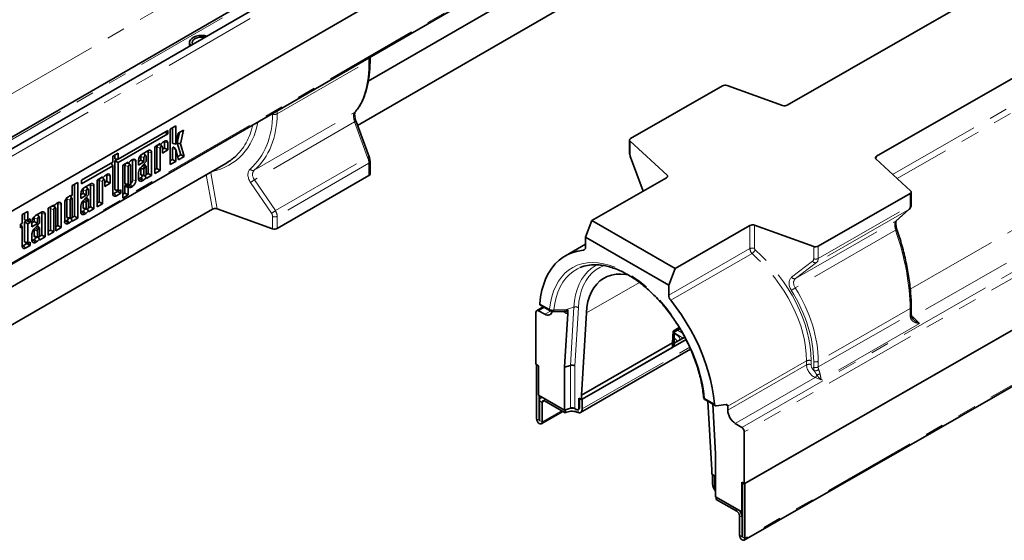
# Model space of a CAD drawing. Units: millimetres. Extents: x 8 to 417, y 1 to 291.
# Drawn here: x 276 to 343, y 82 to 117 of the extents above; entities that cross this region are included whole.
import ezdxf

# ---------------------------------------------------------------- set-up
doc = ezdxf.new("R2010")
doc.units = ezdxf.units.MM
doc.linetypes.add('PHANTOM', pattern=[12.7, 6.35, -1.27, 1.27, -1.27, 1.27, -1.27])

msp = doc.modelspace()

# ---------------------------------------------------------------- linework, layer by layer
at = {"color": 7, "linetype": 'Continuous', "lineweight": 35}
for p, q in [((341.224, 146.099), (252.924, 95.124)), ((338.551, 145.34), (251.135, 94.875)), ((253.197, 91.049), (341.585, 142.074)), ((341.541, 142.049), (253.241, 91.074)), ((253.145, 87.425), (341.534, 138.451)), ((413.657, 136.146), (325.269, 85.448)), ((325.313, 85.474), (413.613, 136.12)), ((325.258, 81.625), (413.558, 132.272)), ((299.756, 112.774), (324.987, 127.34)), ((355.197, 126.638), (328.18, 111.141)), ((323.718, 124.029), (299.021, 109.772)), ((361.249, 123.167), (334.231, 107.671)), ((287.62, 115.388), (287.62, 115.235)), ((299.874, 114.257), (299.874, 114.401)), ((323.789, 112.452), (317.556, 108.878)), ((327.866, 111.122), (324.098, 112.473)), ((286.689, 109.733), (286.317, 109.519)), ((286.465, 108.585), (286.465, 109.604)), ((286.689, 108.511), (286.689, 109.733)), ((299.81, 107.632), (298.924, 110.035)), ((286.153, 109.427), (282.788, 107.484)), ((282.788, 107.245), (286.153, 109.188)), ((285.946, 109.307), (286.153, 109.188)), ((286.153, 109.188), (286.153, 109.427)), ((286.317, 109.519), (286.317, 107.107)), ((286.865, 109.24), (286.706, 108.518)), ((286.779, 108.591), (286.941, 109.283)), ((287.223, 109.446), (286.865, 109.24)), ((287.005, 108.517), (287.223, 109.446)), ((285.635, 108.53), (285.264, 108.315)), ((285.264, 108.315), (285.264, 106.499)), ((285.411, 106.842), (285.411, 108.297)), ((285.477, 108.438), (285.635, 108.446)), ((285.725, 108.547), (285.635, 108.446)), ((285.635, 108.446), (285.635, 108.53)), ((285.769, 108.346), (285.658, 108.472)), ((285.781, 108.306), (285.781, 107.887)), ((285.781, 108.146), (285.929, 108.231)), ((285.935, 108.703), (285.853, 108.655)), ((285.929, 108.231), (285.929, 108.652)), ((285.929, 108.231), (286.153, 108.102)), ((286.153, 108.102), (286.153, 108.577)), ((286.489, 108.546), (286.693, 108.504)), ((286.705, 108.133), (286.567, 108.289)), ((287.025, 107.774), (286.779, 108.591)), ((286.779, 108.591), (287.005, 108.517)), ((287.265, 107.654), (287.005, 108.517)), ((317.483, 108.776), (317.483, 107.939)), ((320.03, 106.398), (317.521, 108.7)), ((282.788, 107.896), (282.416, 107.681)), ((282.416, 107.681), (282.416, 107.269)), ((282.563, 107.504), (282.563, 107.766)), ((282.788, 107.484), (282.788, 107.896)), ((284.311, 107.415), (284.311, 107.661)), ((284.803, 108.049), (284.412, 107.823)), ((284.668, 107.711), (284.531, 107.866)), ((284.535, 107.286), (284.535, 107.586)), ((284.681, 107.671), (284.681, 107.316)), ((284.828, 106.506), (284.828, 107.98)), ((285.052, 106.376), (285.052, 107.905)), ((285.635, 106.713), (285.635, 108.222)), ((285.781, 107.887), (286.153, 108.102)), ((286.465, 107.45), (286.465, 108.193)), ((286.689, 107.321), (286.689, 108.118)), ((286.706, 108.131), (286.877, 107.43)), ((286.821, 107.657), (287.025, 107.774)), ((286.877, 107.43), (287.265, 107.654)), ((287.025, 107.774), (287.265, 107.654)), ((317.546, 107.611), (318.397, 105.304)), ((264.401, 92.364), (290.08, 107.188)), ((282.416, 107.269), (280.299, 106.047)), ((280.299, 105.808), (282.416, 107.03)), ((282.297, 107.2), (282.416, 107.03)), ((282.416, 107.03), (282.416, 105.142)), ((282.563, 107.504), (282.788, 107.484)), ((282.563, 107.374), (282.758, 107.486)), ((282.563, 105.453), (282.563, 107.374)), ((282.563, 107.374), (282.788, 107.245)), ((282.788, 105.379), (282.788, 107.245)), ((283.469, 107.279), (283.097, 107.064)), ((283.097, 107.064), (283.097, 104.834)), ((283.244, 107.046), (283.244, 105.845)), ((283.344, 107.207), (283.478, 107.214)), ((283.469, 107.227), (283.469, 107.279)), ((283.469, 106.971), (283.469, 105.77)), ((283.602, 107.095), (283.491, 107.221)), ((283.558, 107.296), (283.493, 107.223)), ((283.615, 105.854), (283.615, 107.055)), ((283.768, 107.452), (283.687, 107.405)), ((283.762, 106.087), (283.762, 107.401)), ((283.986, 106.012), (283.986, 107.326)), ((284.163, 107.33), (284.311, 107.415)), ((284.163, 107.392), (284.163, 107.072)), ((284.163, 107.072), (284.535, 107.286)), ((284.681, 107.316), (284.297, 106.895)), ((284.311, 107.415), (284.535, 107.286)), ((284.677, 106.979), (284.54, 107.134)), ((284.641, 106.969), (284.573, 106.891)), ((284.681, 106.473), (284.681, 106.972)), ((286.317, 107.365), (286.465, 107.45)), ((286.317, 107.107), (286.689, 107.321)), ((286.465, 107.45), (286.689, 107.321)), ((299.874, 106.47), (299.874, 107.304)), ((336.552, 105.329), (334.197, 107.491)), ((281.722, 106.27), (281.35, 106.056)), ((281.722, 106.218), (281.722, 106.27)), ((281.811, 106.288), (281.746, 106.214)), ((282.021, 106.443), (281.94, 106.396)), ((282.015, 105.972), (282.015, 106.392)), ((282.239, 105.842), (282.239, 106.318)), ((284.163, 106.577), (284.163, 106.151)), ((284.311, 106.87), (284.311, 106.464)), ((284.364, 106.379), (284.567, 106.338)), ((284.535, 106.792), (284.535, 106.389)), ((284.61, 106.348), (284.681, 106.209)), ((284.665, 106.412), (284.828, 106.506)), ((284.681, 106.162), (285.052, 106.376)), ((284.828, 106.506), (285.052, 106.376)), ((285.264, 106.757), (285.411, 106.842)), ((285.264, 106.499), (285.635, 106.713)), ((285.411, 106.842), (285.635, 106.713)), ((293.568, 102.77), (299.8, 106.367)), ((280.042, 105.899), (279.67, 105.684)), ((279.67, 105.684), (279.67, 105.039)), ((279.817, 103.613), (279.817, 105.769)), ((280.042, 103.484), (280.042, 105.899)), ((280.299, 106.047), (280.299, 105.808)), ((280.889, 105.79), (280.499, 105.564)), ((280.754, 105.451), (280.617, 105.607)), ((280.914, 104.246), (280.914, 105.721)), ((281.138, 104.117), (281.138, 105.646)), ((281.35, 106.056), (281.35, 104.239)), ((281.497, 104.583), (281.497, 106.037)), ((281.597, 106.198), (281.731, 106.205)), ((281.722, 104.454), (281.722, 105.962)), ((281.855, 106.087), (281.744, 106.212)), ((281.868, 106.047), (281.868, 105.628)), ((281.868, 105.887), (282.015, 105.972)), ((281.868, 105.628), (282.239, 105.842)), ((282.015, 105.972), (282.239, 105.842)), ((283.244, 105.178), (283.244, 105.675)), ((283.269, 105.707), (283.4, 105.712)), ((283.297, 105.76), (283.501, 105.719)), ((283.535, 105.726), (283.687, 105.588)), ((283.687, 105.588), (283.768, 105.635)), ((284.236, 106.164), (284.318, 106.211)), ((284.412, 106.007), (284.496, 106.055)), ((284.681, 106.209), (284.681, 106.162)), ((319.994, 106.22), (314.927, 103.314)), ((279.485, 104.979), (279.402, 104.931)), ((279.658, 104.818), (279.52, 104.973)), ((280.249, 105.071), (280.397, 105.156)), ((280.249, 105.133), (280.249, 104.812)), ((280.249, 104.812), (280.621, 105.027)), ((280.767, 105.057), (280.383, 104.636)), ((280.397, 105.156), (280.397, 105.402)), ((280.397, 105.156), (280.621, 105.027)), ((280.621, 105.027), (280.621, 105.327)), ((280.767, 105.411), (280.767, 105.057)), ((282.488, 105.155), (282.729, 105.294)), ((282.612, 105.376), (282.815, 105.335)), ((282.665, 104.998), (282.953, 105.164)), ((282.729, 105.294), (282.729, 105.352)), ((282.729, 105.294), (282.953, 105.164)), ((282.953, 105.402), (282.85, 105.343)), ((282.953, 105.164), (282.953, 105.402)), ((283.097, 105.093), (283.244, 105.178)), ((283.097, 104.834), (283.469, 105.049)), ((283.244, 105.178), (283.469, 105.049)), ((283.469, 105.049), (283.469, 105.514)), ((283.493, 105.546), (283.558, 105.548)), ((336.517, 105.152), (330.284, 101.577)), ((336.59, 104.416), (336.59, 105.253)), ((278.407, 104.356), (278.035, 104.142)), ((278.282, 104.285), (278.416, 104.292)), ((278.407, 104.304), (278.407, 104.356)), ((278.54, 104.173), (278.429, 104.298)), ((278.496, 104.374), (278.431, 104.3)), ((278.706, 104.529), (278.625, 104.482)), ((278.7, 102.968), (278.7, 104.479)), ((278.924, 102.839), (278.924, 104.404)), ((279.153, 104.5), (279.153, 103.258)), ((279.3, 104.769), (279.3, 103.571)), ((279.524, 104.694), (279.524, 103.496)), ((279.67, 103.581), (279.67, 104.778)), ((280.249, 104.318), (280.249, 103.891)), ((280.397, 104.611), (280.397, 104.204)), ((280.621, 104.533), (280.621, 104.13)), ((280.763, 104.719), (280.626, 104.875)), ((280.727, 104.71), (280.659, 104.631)), ((280.751, 104.152), (280.914, 104.246)), ((280.767, 104.214), (280.767, 104.712)), ((280.914, 104.246), (281.138, 104.117)), ((281.35, 104.498), (281.497, 104.583)), ((281.35, 104.239), (281.722, 104.454)), ((281.497, 104.583), (281.722, 104.454)), ((289.177, 104.089), (263.666, 89.362)), ((276.642, 103.936), (276.271, 103.722)), ((276.271, 103.722), (276.271, 103.123)), ((276.418, 103.358), (276.418, 103.807)), ((276.642, 103.338), (276.642, 103.936)), ((277.571, 103.874), (277.181, 103.649)), ((277.436, 103.536), (277.299, 103.691)), ((277.596, 102.331), (277.596, 103.805)), ((277.82, 102.202), (277.82, 103.73)), ((278.035, 104.142), (278.035, 102.325)), ((278.182, 102.669), (278.182, 104.123)), ((278.407, 102.54), (278.407, 104.049)), ((278.553, 104.133), (278.553, 102.624)), ((279.654, 103.519), (279.817, 103.613)), ((279.817, 103.613), (280.042, 103.484)), ((280.322, 103.904), (280.404, 103.952)), ((280.45, 104.12), (280.653, 104.078)), ((280.499, 103.748), (280.582, 103.796)), ((280.696, 104.089), (280.767, 103.95)), ((280.767, 103.903), (281.138, 104.117)), ((280.767, 103.95), (280.767, 103.903)), ((289.49, 104.109), (293.259, 102.749)), ((335.571, 103.297), (336.457, 104.074)), ((276.271, 103.123), (276.155, 103.057)), ((276.155, 103.057), (276.155, 102.812)), ((276.155, 103.042), (276.271, 102.878)), ((276.418, 103.358), (276.642, 103.338)), ((276.418, 103.222), (276.583, 103.317)), ((276.418, 101.905), (276.418, 103.222)), ((276.418, 103.222), (276.642, 103.093)), ((276.583, 103.317), (276.583, 103.343)), ((276.583, 103.317), (276.807, 103.188)), ((276.807, 103.433), (276.642, 103.338)), ((276.642, 103.093), (276.807, 103.188)), ((276.642, 101.831), (276.642, 103.093)), ((276.807, 103.188), (276.807, 103.433)), ((276.931, 103.155), (277.079, 103.241)), ((276.931, 103.217), (276.931, 102.897)), ((276.931, 102.897), (277.303, 103.111)), ((277.449, 103.141), (277.065, 102.72)), ((277.079, 103.241), (277.079, 103.486)), ((277.079, 103.241), (277.303, 103.111)), ((277.303, 103.111), (277.303, 103.412)), ((277.445, 102.804), (277.308, 102.959)), ((277.449, 103.496), (277.449, 103.141)), ((278.553, 102.883), (278.7, 102.968)), ((278.7, 102.968), (278.924, 102.839)), ((279.225, 103.271), (279.307, 103.319)), ((279.353, 103.487), (279.556, 103.445)), ((279.402, 103.114), (279.485, 103.163)), ((279.599, 103.456), (279.67, 103.317)), ((279.67, 103.269), (280.042, 103.484)), ((279.67, 103.317), (279.67, 103.269)), ((314.485, 102.174), (314.927, 103.314)), ((314.927, 103.314), (320.584, 100.069)), ((325.651, 102.976), (320.584, 100.069)), ((329.975, 101.557), (325.96, 102.996)), ((335.571, 103.297), (335.542, 103.276)), ((276.155, 102.812), (276.271, 102.878)), ((276.271, 102.878), (276.271, 101.594)), ((276.931, 102.402), (276.931, 101.976)), ((277.079, 102.696), (277.079, 102.289)), ((277.303, 102.617), (277.303, 102.214)), ((277.409, 102.794), (277.341, 102.716)), ((277.433, 102.237), (277.596, 102.331)), ((277.449, 102.298), (277.449, 102.797)), ((277.596, 102.331), (277.82, 102.202)), ((278.035, 102.584), (278.182, 102.669)), ((278.035, 102.325), (278.407, 102.54)), ((278.182, 102.669), (278.407, 102.54)), ((278.553, 102.624), (278.924, 102.839)), ((276.343, 101.607), (276.583, 101.746)), ((276.466, 101.828), (276.669, 101.787)), ((276.52, 101.451), (276.807, 101.617)), ((276.583, 101.746), (276.583, 101.805)), ((276.583, 101.746), (276.807, 101.617)), ((276.807, 101.854), (276.704, 101.795)), ((276.807, 101.617), (276.807, 101.854)), ((277.004, 101.989), (277.086, 102.036)), ((277.132, 102.204), (277.335, 102.163)), ((277.181, 101.832), (277.264, 101.88)), ((277.378, 102.173), (277.449, 102.034)), ((277.449, 101.987), (277.82, 102.202)), ((277.449, 102.034), (277.449, 101.987)), ((314.485, 101.701), (313.128, 100.923)), ((314.485, 102.174), (314.485, 101.49)), ((320.142, 98.929), (314.485, 102.174)), ((320.584, 100.069), (320.142, 98.929)), ((320.142, 98.246), (320.142, 98.929)), ((311.433, 97.561), (312.106, 97.175)), ((311.127, 97.08), (311.127, 93.56)), ((311.624, 97.451), (311.179, 97.196)), ((311.737, 96.953), (311.297, 97.187)), ((312.993, 97.145), (313.078, 97.145)), ((313.287, 96.999), (313.071, 93.354)), ((313.075, 97.144), (313.08, 97.145)), ((313.302, 97.257), (313.287, 96.999)), ((314.22, 91.473), (314.55, 97.046)), ((336.59, 97.054), (336.59, 97.441)), ((320.385, 95.01), (320.432, 95.802)), ((320.903, 95.972), (320.426, 95.698)), ((320.859, 96.046), (320.432, 95.802)), ((320.518, 94.881), (320.518, 95.598)), ((314.22, 91.473), (320.385, 95.01)), ((314.264, 91.192), (321.314, 95.235)), ((320.385, 94.702), (320.385, 95.01)), ((320.385, 94.805), (320.385, 95.01)), ((320.518, 94.981), (321.233, 95.391)), ((314.16, 90.295), (321.626, 94.578)), ((320.385, 94.702), (314.22, 91.166)), ((320.385, 94.762), (320.492, 94.823)), ((311.303, 93.459), (311.127, 93.56)), ((311.171, 93.535), (311.171, 89.858)), ((311.303, 93.459), (311.303, 91.462)), ((313.475, 93.479), (313.071, 93.354)), ((313.071, 93.354), (313.071, 90.448)), ((311.303, 91.462), (313.071, 90.448)), ((311.348, 91.437), (311.348, 89.757)), ((311.365, 91.068), (311.365, 89.747)), ((311.529, 91.332), (311.47, 91.298)), ((311.542, 90.966), (311.542, 89.645)), ((313.115, 90.268), (311.719, 91.07)), ((314.22, 91.166), (314.043, 91.268)), ((314.043, 90.602), (314.043, 91.268)), ((314.088, 90.627), (314.088, 91.242)), ((314.22, 91.166), (314.22, 91.473)), ((314.264, 91.192), (314.264, 90.526)), ((322.626, 91.141), (323.299, 90.755)), ((322.802, 91.04), (323.059, 86.404)), ((311.487, 89.524), (312.95, 90.363)), ((313.475, 90.576), (313.071, 90.448)), ((313.115, 90.462), (313.115, 90.268)), ((313.867, 90.499), (313.773, 90.552)), ((313.999, 90.281), (313.902, 90.314)), ((313.991, 90.487), (314.035, 90.512)), ((323.324, 87.473), (323.137, 90.848)), ((324.146, 90.449), (324.146, 90.709)), ((325.098, 89.271), (324.658, 89.541)), ((325.269, 85.448), (325.269, 88.969)), ((323.324, 84.567), (323.324, 87.473)), ((323.059, 86.404), (323.059, 86.096)), ((323.236, 85.995), (323.059, 86.096)), ((323.103, 86.071), (323.103, 85.456)), ((323.236, 85.995), (323.236, 85.329)), ((325.269, 85.448), (325.092, 85.55)), ((325.092, 85.55), (325.092, 83.553)), ((325.136, 81.848), (325.136, 85.524)), ((325.313, 81.747), (325.313, 85.474)), ((323.324, 84.567), (325.092, 83.553)), ((323.368, 84.542), (323.368, 84.388)), ((323.368, 84.388), (324.765, 83.587)), ((325.092, 83.553), (325.136, 83.578)), ((324.942, 83.28), (324.942, 81.959)), ((325.118, 83.179), (325.118, 81.858))]:
    msp.add_line(p, q, dxfattribs=at)
at = {"color": 8, "linetype": 'PHANTOM', "lineweight": 18}
for p, q in [((253.241, 94.79), (341.541, 145.764)), ((251.376, 94.845), (338.81, 145.32)), ((242.479, 92.82), (330.425, 143.59)), ((325.098, 89.271), (413.486, 139.969)), ((413.657, 139.666), (325.269, 88.969)), ((253.197, 87.54), (341.585, 138.565)), ((413.613, 132.393), (325.313, 81.747)), ((335.334, 106.448), (360.827, 121.07)), ((360.958, 120.691), (335.638, 106.168)), ((299.8, 114.155), (299.8, 114.359)), ((336.527, 98.661), (364.084, 114.467)), ((293.568, 110.557), (299.8, 114.155)), ((365.094, 113.066), (336.697, 96.778)), ((292.012, 106.72), (298.815, 110.648)), ((293.259, 110.537), (293.259, 110.582)), ((293.568, 110.761), (293.568, 110.557)), ((298.825, 110.002), (292.032, 106.081)), ((299.711, 107.598), (298.825, 110.002)), ((285.411, 108.297), (285.635, 108.222)), ((285.929, 108.652), (286.153, 108.577)), ((286.465, 108.585), (286.689, 108.511)), ((317.521, 108.7), (317.521, 107.863)), ((284.311, 107.661), (284.535, 107.586)), ((284.828, 107.98), (285.052, 107.905)), ((286.465, 108.193), (286.689, 108.118)), ((293.45, 103.984), (299.711, 107.598)), ((317.569, 107.621), (318.418, 105.316)), ((334.231, 107.671), (334.206, 107.482)), ((283.244, 107.046), (283.469, 106.971)), ((283.369, 107.221), (283.469, 107.227)), ((283.762, 107.401), (283.986, 107.326)), ((299.8, 107.202), (293.568, 103.604)), ((299.8, 106.367), (299.8, 107.202)), ((282.015, 106.392), (282.239, 106.318)), ((284.311, 106.464), (284.535, 106.389)), ((289.177, 104.089), (288.765, 106.429)), ((289.062, 106.539), (289.49, 104.109)), ((320.03, 106.246), (320.03, 106.398)), ((280.914, 105.721), (281.138, 105.646)), ((281.497, 106.037), (281.722, 105.962)), ((281.622, 106.213), (281.722, 106.218)), ((283.244, 105.845), (283.469, 105.77)), ((283.469, 105.514), (283.244, 105.675)), ((283.269, 105.707), (283.493, 105.546)), ((283.596, 105.788), (283.768, 105.635)), ((283.762, 106.087), (283.986, 106.012)), ((284.236, 106.164), (284.412, 106.007)), ((293.182, 103.809), (291.764, 105.905)), ((292.032, 106.081), (293.45, 103.984)), ((280.397, 105.402), (280.621, 105.327)), ((282.488, 105.155), (282.665, 104.998)), ((282.563, 105.453), (282.788, 105.379)), ((336.517, 104.314), (336.517, 105.152)), ((278.307, 104.299), (278.407, 104.304)), ((278.7, 104.479), (278.924, 104.404)), ((279.3, 104.769), (279.524, 104.694)), ((330.284, 100.74), (336.517, 104.314)), ((277.596, 103.805), (277.82, 103.73)), ((278.182, 104.123), (278.407, 104.049)), ((279.3, 103.571), (279.524, 103.496)), ((280.322, 103.904), (280.499, 103.748)), ((280.397, 104.204), (280.621, 104.13)), ((293.259, 102.749), (293.259, 103.584)), ((293.568, 103.604), (293.568, 102.77)), ((336.428, 104.053), (330.166, 100.462)), ((335.542, 103.276), (336.428, 104.053)), ((336.457, 104.074), (336.428, 104.053)), ((277.079, 103.486), (277.303, 103.412)), ((279.225, 103.271), (279.402, 103.114)), ((325.651, 101.406), (325.651, 102.976)), ((325.96, 102.996), (325.96, 101.426)), ((328.749, 99.379), (335.542, 103.276)), ((277.079, 102.289), (277.303, 102.214)), ((335.531, 102.651), (328.729, 98.749)), ((276.343, 101.607), (276.52, 101.451)), ((276.418, 101.905), (276.642, 101.831)), ((277.004, 101.989), (277.181, 101.832)), ((329.975, 100.719), (329.975, 101.557)), ((330.284, 101.577), (330.284, 100.74)), ((314.352, 101.3), (314.449, 101.356)), ((320.142, 98.246), (325.651, 101.406)), ((325.795, 101.069), (320.275, 97.903)), ((328.481, 99.467), (329.899, 100.549)), ((330.166, 100.462), (328.749, 99.379)), ((314.55, 97.046), (318.153, 99.112)), ((311.392, 97.67), (312.054, 97.29)), ((311.691, 97.413), (311.297, 97.187)), ((311.737, 96.953), (312.116, 97.17)), ((313.105, 97.042), (312.926, 97.144)), ((313.709, 97.436), (313.113, 97.256)), ((313.113, 97.256), (313.302, 97.257)), ((313.475, 93.479), (313.709, 97.436)), ((314.007, 97.399), (313.773, 93.448)), ((336.517, 97.339), (330.284, 93.765)), ((330.284, 93.377), (336.517, 96.952)), ((336.517, 96.952), (336.517, 97.339)), ((337.165, 96.323), (330.489, 92.494)), ((336.697, 96.778), (337.165, 96.323)), ((320.518, 95.598), (320.417, 95.539)), ((321.13, 95.333), (320.477, 95.707)), ((321.082, 95.666), (320.726, 95.87)), ((320.385, 94.805), (320.518, 94.881)), ((314.264, 90.526), (321.566, 94.714)), ((329.492, 93.786), (324.146, 90.72)), ((329.492, 93.515), (329.492, 93.786)), ((329.801, 93.807), (329.801, 93.535)), ((329.975, 93.357), (329.975, 93.744)), ((330.284, 93.765), (330.284, 93.377)), ((313.475, 90.576), (313.475, 93.479)), ((313.773, 93.448), (313.773, 90.552)), ((324.146, 90.449), (329.492, 93.515)), ((330.082, 92.653), (324.658, 89.541)), ((330.489, 92.494), (330.082, 92.653)), ((311.542, 90.966), (311.365, 91.068)), ((311.542, 90.966), (311.72, 91.069)), ((311.719, 91.224), (311.719, 91.07)), ((322.573, 91.257), (323.236, 90.877)), ((311.542, 89.645), (312.872, 90.408)), ((313.999, 90.491), (313.999, 90.281)), ((314.043, 90.602), (314.088, 90.627)), ((324.146, 90.709), (323.946, 90.824)), ((311.348, 89.757), (311.171, 89.858)), ((311.348, 89.757), (311.365, 89.767)), ((311.365, 89.747), (311.542, 89.645)), ((324.765, 83.587), (324.765, 83.741)), ((325.118, 83.179), (324.942, 83.28)), ((325.136, 83.189), (325.118, 83.179)), ((325.118, 81.858), (324.942, 81.959)), ((325.136, 81.868), (325.118, 81.858)), ((325.136, 81.848), (325.313, 81.747))]:
    msp.add_line(p, q, dxfattribs=at)
at = {"color": 7, "linetype": 'Continuous', "lineweight": 35, "flags": 128}
for points in [[(288.801, 115.835), (288.635, 115.865), (288.439, 115.875), (288.246, 115.859), (288.064, 115.817), (287.903, 115.752), (287.773, 115.668), (287.68, 115.568), (287.629, 115.459), (287.623, 115.346), (287.663, 115.235), (287.69, 115.194)], [(288.655, 115.751), (288.634, 115.754), (288.464, 115.767), (288.294, 115.754), (288.136, 115.716), (288, 115.656), (287.896, 115.578), (287.83, 115.486), (287.808, 115.388), (287.83, 115.29), (287.836, 115.278)], [(287.62, 115.235), (287.629, 115.165), (287.631, 115.159)], [(285.635, 108.222), (285.641, 108.257), (285.657, 108.294), (285.681, 108.326), (285.708, 108.348), (285.736, 108.358), (285.76, 108.353), (285.776, 108.335), (285.781, 108.306)], [(285.929, 108.652), (285.926, 108.688), (285.924, 108.696)], [(286.465, 108.193), (286.468, 108.218), (286.479, 108.244), (286.495, 108.268), (286.514, 108.286), (286.534, 108.296), (286.553, 108.297), (286.567, 108.289), (286.567, 108.289)], [(286.706, 108.518), (286.705, 108.514), (286.702, 108.51), (286.699, 108.507), (286.696, 108.505), (286.693, 108.504), (286.691, 108.505), (286.689, 108.507), (286.689, 108.511)], [(317.556, 108.878), (317.529, 108.859), (317.508, 108.839), (317.493, 108.816), (317.485, 108.792), (317.483, 108.768), (317.489, 108.745), (317.502, 108.722), (317.521, 108.7)], [(284.311, 107.661), (284.32, 107.72), (284.34, 107.77)], [(284.511, 107.881), (284.516, 107.878), (284.531, 107.866)], [(284.535, 107.586), (284.54, 107.622), (284.556, 107.658), (284.58, 107.69), (284.608, 107.713), (284.636, 107.723), (284.659, 107.718), (284.675, 107.7), (284.681, 107.671)], [(284.828, 107.98), (284.824, 108.023), (284.815, 108.056)], [(286.689, 108.118), (286.689, 108.122), (286.691, 108.126), (286.693, 108.13), (286.696, 108.133), (286.7, 108.135), (286.703, 108.135), (286.705, 108.133), (286.706, 108.131)], [(283.615, 107.055), (283.609, 107.084), (283.593, 107.103), (283.57, 107.107), (283.542, 107.097), (283.514, 107.075), (283.49, 107.043), (283.474, 107.006), (283.469, 106.971)], [(283.762, 107.401), (283.759, 107.437), (283.757, 107.445)], [(284.681, 106.972), (284.678, 106.977), (284.675, 106.981), (284.67, 106.983), (284.665, 106.984), (284.659, 106.982), (284.653, 106.979), (284.647, 106.975), (284.641, 106.969)], [(282.015, 106.392), (282.012, 106.429), (282.01, 106.437)], [(284.311, 106.464), (284.32, 106.416), (284.346, 106.386), (284.364, 106.379)], [(284.535, 106.389), (284.54, 106.36), (284.556, 106.342), (284.58, 106.337), (284.608, 106.347), (284.636, 106.369), (284.659, 106.401), (284.675, 106.438), (284.681, 106.473)], [(320.03, 106.398), (320.049, 106.376), (320.061, 106.353), (320.067, 106.329), (320.066, 106.305), (320.058, 106.282), (320.043, 106.259), (320.021, 106.239), (319.994, 106.22)], [(280.597, 105.621), (280.602, 105.619), (280.617, 105.607)], [(280.914, 105.721), (280.91, 105.764), (280.901, 105.796)], [(281.722, 105.962), (281.727, 105.998), (281.743, 106.034), (281.767, 106.066), (281.795, 106.089), (281.823, 106.099), (281.846, 106.094), (281.862, 106.076), (281.868, 106.047)], [(283.244, 105.845), (283.254, 105.797), (283.28, 105.767), (283.297, 105.76)], [(283.469, 105.77), (283.474, 105.741), (283.49, 105.723), (283.514, 105.718), (283.542, 105.728), (283.57, 105.75), (283.593, 105.782), (283.609, 105.819), (283.615, 105.854)], [(284.164, 106.138), (284.196, 106.145), (284.236, 106.164)], [(279.52, 104.973), (279.505, 104.985), (279.502, 104.987)], [(280.397, 105.402), (280.406, 105.46), (280.426, 105.51)], [(280.621, 105.327), (280.627, 105.363), (280.642, 105.399), (280.666, 105.431), (280.694, 105.453), (280.722, 105.463), (280.746, 105.459), (280.761, 105.44), (280.767, 105.411)], [(282.416, 105.129), (282.449, 105.137), (282.488, 105.155)], [(336.517, 105.152), (336.544, 105.17), (336.565, 105.191), (336.58, 105.214), (336.588, 105.237), (336.589, 105.261), (336.584, 105.285), (336.571, 105.308), (336.552, 105.329)], [(278.7, 104.479), (278.697, 104.515), (278.695, 104.523)], [(279.33, 104.877), (279.309, 104.827), (279.3, 104.769)], [(279.67, 104.778), (279.665, 104.807), (279.649, 104.825), (279.625, 104.83), (279.597, 104.82), (279.569, 104.798), (279.545, 104.766), (279.53, 104.729), (279.524, 104.694)], [(280.767, 104.712), (280.765, 104.718), (280.761, 104.721), (280.756, 104.724), (280.751, 104.724), (280.745, 104.723), (280.739, 104.72), (280.733, 104.716), (280.727, 104.71)], [(277.079, 103.486), (277.088, 103.545), (277.108, 103.595)], [(277.279, 103.706), (277.284, 103.703), (277.299, 103.691)], [(277.596, 103.805), (277.592, 103.848), (277.583, 103.881)], [(278.407, 104.049), (278.412, 104.084), (278.428, 104.121), (278.452, 104.153), (278.48, 104.175), (278.508, 104.185), (278.531, 104.18), (278.547, 104.162), (278.553, 104.133)], [(279.3, 103.571), (279.309, 103.523), (279.335, 103.493), (279.353, 103.487)], [(279.524, 103.496), (279.53, 103.467), (279.545, 103.449), (279.569, 103.445), (279.597, 103.454), (279.625, 103.477), (279.649, 103.509), (279.665, 103.545), (279.67, 103.581)], [(280.25, 103.878), (280.282, 103.886), (280.322, 103.904)], [(280.397, 104.204), (280.406, 104.156), (280.432, 104.126), (280.45, 104.12)], [(280.621, 104.13), (280.627, 104.101), (280.642, 104.082), (280.666, 104.078), (280.694, 104.087), (280.722, 104.11), (280.746, 104.142), (280.761, 104.178), (280.767, 104.214)], [(277.303, 103.412), (277.309, 103.447), (277.324, 103.484), (277.348, 103.516), (277.376, 103.538), (277.404, 103.548), (277.428, 103.543), (277.443, 103.525), (277.449, 103.496)], [(279.153, 103.245), (279.186, 103.253), (279.225, 103.271)], [(277.079, 102.289), (277.088, 102.241), (277.114, 102.211), (277.132, 102.204)], [(277.303, 102.214), (277.309, 102.185), (277.324, 102.167), (277.348, 102.162), (277.376, 102.172), (277.404, 102.195), (277.428, 102.226), (277.443, 102.263), (277.449, 102.298)], [(277.449, 102.797), (277.447, 102.802), (277.443, 102.806), (277.438, 102.808), (277.433, 102.809), (277.427, 102.807), (277.421, 102.805), (277.415, 102.8), (277.409, 102.794)], [(276.271, 101.581), (276.303, 101.589), (276.343, 101.607)], [(276.932, 101.963), (276.964, 101.971), (277.004, 101.989)], [(314.352, 101.3), (313.981, 101.245), (313.628, 101.149), (313.296, 101.011), (312.984, 100.834), (312.696, 100.618), (312.433, 100.365), (312.197, 100.075), (311.988, 99.75), (311.808, 99.392), (311.657, 99.003), (311.537, 98.584), (311.449, 98.14), (311.392, 97.67)], [(314.55, 97.046), (314.59, 97.44), (314.662, 97.811), (314.765, 98.155), (314.898, 98.469), (315.06, 98.752), (315.251, 99), (315.468, 99.212), (315.71, 99.386), (315.974, 99.521), (316.26, 99.616), (316.564, 99.67), (316.885, 99.683), (317.219, 99.654), (317.398, 99.623)], [(323.236, 90.877), (323.179, 91.411), (323.09, 91.958), (322.97, 92.514), (322.82, 93.076), (322.64, 93.64), (322.431, 94.205), (322.194, 94.766), (321.931, 95.322), (321.643, 95.868), (321.332, 96.402), (320.999, 96.921), (320.646, 97.422), (320.275, 97.903)], [(313.999, 90.281), (314.054, 90.272), (314.105, 90.275), (314.151, 90.29), (314.19, 90.318), (314.222, 90.356), (314.245, 90.404), (314.26, 90.462), (314.264, 90.526)], [(311.171, 89.858), (311.185, 89.768), (311.225, 89.675), (311.285, 89.594), (311.356, 89.537), (311.427, 89.512), (311.488, 89.524), (311.528, 89.571), (311.542, 89.645)], [(311.348, 89.757), (311.348, 89.752), (311.35, 89.748), (311.353, 89.744), (311.356, 89.741), (311.36, 89.74), (311.363, 89.741), (311.365, 89.743), (311.365, 89.747)], [(324.942, 81.959), (324.956, 81.869), (324.996, 81.776), (325.056, 81.695), (325.127, 81.638), (325.198, 81.614), (325.259, 81.626), (325.299, 81.672), (325.313, 81.747)], [(325.118, 81.858), (325.119, 81.854), (325.121, 81.849), (325.124, 81.846), (325.127, 81.843), (325.131, 81.842), (325.134, 81.842), (325.135, 81.844), (325.136, 81.848)]]:
    msp.add_lwpolyline(points, dxfattribs=at)
at = {"color": 8, "linetype": 'PHANTOM', "lineweight": 18, "flags": 128}
for points in [[(298.857, 110.682), (298.846, 110.671), (298.815, 110.648)], [(312.054, 97.29), (312.113, 97.724), (312.202, 98.133), (312.322, 98.516), (312.472, 98.869), (312.65, 99.192), (312.856, 99.481), (313.089, 99.736), (313.347, 99.954), (313.628, 100.134), (313.931, 100.276), (314.254, 100.379), (314.596, 100.441), (314.953, 100.463), (315.325, 100.444), (315.708, 100.385), (316.101, 100.285), (316.501, 100.146), (316.906, 99.968), (317.314, 99.753), (317.721, 99.501), (318.126, 99.214), (318.526, 98.894), (318.919, 98.543), (319.303, 98.162), (319.674, 97.755), (320.032, 97.323), (320.373, 96.869), (320.696, 96.396), (321, 95.906), (321.281, 95.403), (321.538, 94.889), (321.771, 94.368), (321.977, 93.842), (322.156, 93.315), (322.305, 92.79), (322.425, 92.27), (322.515, 91.758), (322.573, 91.257)], [(313.709, 97.436), (313.751, 97.863), (313.824, 98.266), (313.929, 98.643), (314.063, 98.992), (314.227, 99.309), (314.419, 99.594), (314.638, 99.843), (314.883, 100.057), (315.152, 100.232), (315.316, 100.314)], [(315.781, 100.264), (315.761, 100.257), (315.467, 100.132), (315.195, 99.968), (314.947, 99.764), (314.725, 99.523), (314.53, 99.246), (314.364, 98.935), (314.228, 98.593), (314.123, 98.221), (314.049, 97.822), (314.007, 97.399)], [(314.122, 100.118), (313.944, 100.036), (313.659, 99.865), (313.398, 99.655), (313.162, 99.409), (312.954, 99.126), (312.773, 98.81), (312.621, 98.461), (312.5, 98.083), (312.41, 97.677), (312.351, 97.246)], [(336.624, 96.785), (336.624, 96.782), (336.621, 96.771), (336.61, 96.759), (336.593, 96.746), (336.57, 96.732), (336.542, 96.719)], [(336.697, 96.778), (336.656, 96.767), (336.632, 96.765)], [(320.515, 95.624), (320.655, 95.56), (320.777, 95.471), (320.861, 95.368), (320.901, 95.257), (320.903, 95.202)]]:
    msp.add_lwpolyline(points, dxfattribs=at)
at = {"color": 8, "linetype": 'PHANTOM', "lineweight": 18}
for centre, radius, start, end in [((299.748, 114.27), 0.126, 294.53121, 354.14865), ((293.39, 110.906), 0.392, 250.46264, 297.06362), ((299.247, 108.915), 1.166, 106.05279, 111.19836), ((300.133, 106.512), 1.166, 106.05279, 111.19836), ((317.586, 107.942), 0.103, 182.0897, 231.03355), ((317.597, 107.531), 0.0943, 107.33501, 122.48837), ((299.748, 107.317), 0.126, 294.52748, 354.19316), ((288.992, 106.136), 0.409, 80.11046, 93.81117), ((291.93, 106.945), 0.239, 216.69864, 290.10405), ((291.149, 107.137), 1.377, 296.53894, 309.89817), ((336.465, 104.429), 0.126, 294.29336, 354.03608), ((292.567, 105.04), 1.377, 296.53894, 309.89817), ((293.39, 103.953), 0.392, 250.46264, 297.06362), ((335.381, 103.153), 0.523, 286.74679, 298.02225), ((325.829, 101.054), 0.394, 70.58071, 116.89731), ((324.308, 102.608), 2.14, 313.98929, 322.8982), ((330.089, 100.677), 0.229, 213.82266, 289.92311), ((330.106, 101.091), 0.394, 250.58071, 296.89731), ((328.671, 99.594), 0.229, 213.82266, 289.92311), ((328.02, 99.628), 1.129, 292.66274, 308.90772), ((312.177, 97.277), 0.124, 173.72211, 235.08924), ((312.252, 97.598), 0.366, 237.29772, 285.7396), ((312.213, 97.283), 0.143, 277.86198, 344.87218), ((312.967, 97.052), 0.139, 355.99387, 42.21414), ((313.078, 96.926), 0.221, 19.36127, 85.74178), ((313.816, 97.076), 0.376, 59.42246, 106.46421), ((336.465, 97.454), 0.126, 294.29137, 354.05944), ((336.465, 97.067), 0.126, 294.29336, 354.03608), ((320.375, 95.012), 0.342, 13.14714, 65.23528), ((329.67, 93.435), 0.394, 70.58071, 116.89731), ((329.67, 93.164), 0.394, 70.58071, 116.89731), ((330.106, 94.116), 0.394, 250.58071, 296.89731), ((330.106, 93.729), 0.394, 250.58071, 296.89731), ((330.004, 93.671), 0.568, 271.48642, 303.51339), ((330.589, 91.877), 1.035, 99.91309, 112.60821), ((329.745, 92.979), 0.469, 315.88471, 341.69381), ((322.603, 91.356), 0.104, 191.06223, 253.34482), ((322.697, 91.243), 0.124, 173.72211, 235.08924)]:
    msp.add_arc(centre, radius, start, end, dxfattribs=at)
at = {"color": 7, "linetype": 'Continuous', "lineweight": 35}
for centre, radius, start, end in [((323.967, 112.101), 0.394, 70.58071, 116.89731), ((285.669, 108.285), 0.258, 147.53361, 177.3446), ((286.365, 107.921), 0.895, 124.8377, 135.60678), ((286.02, 108.598), 0.134, 350.78596, 129.20329), ((286.499, 108.58), 0.0353, 170.7909, 253.28971), ((284.704, 107.368), 0.541, 122.60548, 177.39452), ((284.9, 107.93), 0.154, 350.78596, 129.20329), ((283.503, 107.034), 0.258, 147.53383, 177.34478), ((284.198, 106.67), 0.895, 124.8377, 135.60678), ((283.853, 107.348), 0.134, 350.78596, 129.20329), ((284.672, 106.551), 0.509, 137.48923, 177.07125), ((284.583, 106.843), 0.274, 163.30694, 174.29974), ((284.512, 107.11), 0.0366, 41.27648, 70.61079), ((282.451, 105.662), 0.895, 124.8377, 135.60678), ((282.106, 106.339), 0.134, 350.78596, 129.20329), ((284.032, 106.635), 0.512, 304.0264, 327.31098), ((284.757, 106.762), 0.224, 145.00757, 172.27998), ((299.748, 106.482), 0.126, 294.53121, 354.14865), ((280.79, 105.108), 0.541, 122.60548, 177.39452), ((280.987, 105.671), 0.154, 350.78596, 129.20329), ((281.756, 106.025), 0.258, 147.53363, 177.34461), ((283.343, 106.086), 0.379, 278.6157, 288.29235), ((283.489, 106.001), 0.458, 278.73885, 295.58716), ((283.39, 106.105), 0.373, 304.58766, 357.27995), ((283.514, 106.034), 0.473, 302.60548, 357.39452), ((284.315, 106.126), 0.154, 170.78596, 309.20329), ((284.172, 106.544), 0.586, 303.52696, 325.23782), ((279.693, 104.475), 0.541, 122.60548, 177.39452), ((279.601, 104.781), 0.229, 79.5201, 120.43301), ((282.568, 105.118), 0.154, 170.78596, 309.20329), ((282.634, 105.444), 0.0712, 172.39286, 251.68775), ((282.826, 105.372), 0.0385, 170.78596, 309.20329), ((278.441, 104.111), 0.258, 147.53361, 177.34459), ((279.136, 103.748), 0.895, 124.8377, 135.60678), ((278.791, 104.425), 0.134, 350.78596, 129.20329), ((280.758, 104.292), 0.509, 137.48923, 177.07125), ((280.67, 104.584), 0.274, 163.30694, 174.29974), ((280.598, 104.851), 0.0366, 41.27648, 70.61079), ((280.843, 104.503), 0.224, 145.00757, 172.27998), ((277.472, 103.193), 0.541, 122.60548, 177.39452), ((277.669, 103.755), 0.154, 350.78596, 129.20329), ((280.401, 103.867), 0.154, 170.78596, 309.20329), ((280.118, 104.376), 0.512, 304.0264, 327.31099), ((280.258, 104.285), 0.586, 303.52696, 325.23782), ((277.28, 102.935), 0.0366, 41.27648, 70.61079), ((279.304, 103.234), 0.154, 170.78596, 309.20329), ((279.021, 103.743), 0.512, 304.0264, 327.31098), ((279.161, 103.651), 0.586, 303.52696, 325.23782), ((325.829, 102.624), 0.394, 70.58071, 116.89731), ((277.44, 102.376), 0.509, 137.48923, 177.07125), ((277.352, 102.668), 0.274, 163.30694, 174.29974), ((277.525, 102.587), 0.224, 145.00757, 172.27998), ((293.39, 103.118), 0.392, 250.46264, 297.06362), ((276.422, 101.57), 0.154, 170.78596, 309.20329), ((276.488, 101.896), 0.0712, 172.39286, 251.68775), ((276.68, 101.825), 0.0385, 170.78596, 309.20329), ((277.083, 101.951), 0.154, 170.78596, 309.20329), ((276.8, 102.461), 0.512, 304.0264, 327.31098), ((276.94, 102.369), 0.586, 303.52696, 325.23782), ((330.106, 101.929), 0.394, 250.58071, 296.89731), ((314.321, 101.464), 0.166, 280.73088, 9.23472), ((315.143, 97.598), 2.719, 89.75166, 112.05124), ((320.717, 98.272), 0.576, 182.60034, 219.85615), ((311.234, 97.099), 0.109, 54.28917, 189.80724), ((311.926, 97.206), 0.316, 233.3103, 347.5989), ((312.231, 97.392), 0.25, 240.16243, 270.40059), ((320.325, 95.589), 0.193, 2.6462, 43.29946), ((320.458, 94.873), 0.0604, 303.95015, 7.2385), ((311.582, 91.104), 0.22, 98.89444, 189.47164), ((311.65, 90.984), 0.11, 51.27115, 189.37383), ((322.75, 91.358), 0.25, 184.98422, 240.16243), ((313.561, 89.391), 0.984, 69.72618, 116.90618), ((313.557, 89.511), 1.068, 78.98083, 94.67934), ((313.595, 90.201), 0.394, 63.10167, 107.68093), ((313.935, 90.584), 0.11, 231.27115, 9.37383), ((313.961, 90.615), 0.127, 305.73459, 5.45406), ((323.919, 90.709), 0.227, 359.97998, 2.82928), ((325.3, 90.502), 1.155, 182.61557, 236.22647), ((324.884, 88.951), 0.385, 2.61557, 56.22647), ((323.885, 85.496), 0.783, 182.91606, 224.23009), ((323.62, 85.347), 0.384, 182.62446, 219.74668), ((324.559, 83.264), 0.383, 2.52279, 57.47774), ((324.35, 83.144), 0.769, 2.63177, 40.45807)]:
    msp.add_arc(centre, radius, start, end, dxfattribs=at)
at = {"color": 8, "linetype": 'PHANTOM', "lineweight": 18}
for centre, major_axis, ratio, start_param, end_param in [((294.865, 118.654), (-3.235, 8.499), 0.438621, 3.354803, 3.99768), ((285.643, 113.284), (-6.249, 6.338), 0.686846, 3.107231, 3.750107), ((285.775, 113.407), (-6.364, 6.568), 0.684696, 3.113902, 3.756779), ((299.054, 110.071), (-0.193, 0.608), 0.375444, 0.224517, 1.565526), ((285.545, 113.319), (-5.561, 5.641), 0.686846, 2.733535, 3.608746), ((285.413, 113.197), (5.447, -5.411), 0.689326, 6.238774, 6.705987), ((299.42, 107.493), (-0.255, 0.574), 0.493223, 3.979288, 4.677419), ((317.725, 107.675), (-0.133, 0.355), 0.436014, 0.861834, 1.559966), ((289.169, 106.518), (-0.0893, 0.0905), 0.686846, 5.875127, 7.066233), ((292.348, 106.154), (-0.625, 0.634), 0.686846, 6.248823, 7.589831), ((292.48, 106.276), (0.512, -0.398), 0.70998, 3.002387, 4.343395), ((336.136, 104.603), (-0.253, 0.574), 0.494845, 3.285922, 3.984054), ((292.932, 103.702), (-0.268, 0.272), 0.686846, 3.750107, 4.448239), ((293.065, 103.824), (-0.386, 0.496), 0.650101, 3.836538, 4.53467), ((335.771, 102.69), (-0.192, 0.608), 0.376817, 0.173951, 1.51496), ((331.581, 101.809), (-3.217, 8.504), 0.440125, 4.002402, 4.645279), ((325.937, 101.265), (-0.21, 0.312), 0.621824, 0.745489, 1.795149), ((322.129, 96.387), (-6.054, 6.061), 0.691435, 3.747069, 4.796729), ((326.069, 101.387), (-0.089, 0.0908), 0.689193, 0.612762, 1.662422), ((322.261, 96.509), (-6.168, 6.292), 0.689193, 3.754355, 4.804015), ((329.649, 100.836), (-0.267, 0.272), 0.689193, 3.056223, 3.754355), ((329.781, 100.958), (-0.385, 0.497), 0.652238, 3.143075, 3.841207), ((329.064, 98.797), (-0.623, 0.636), 0.689193, 6.197816, 7.538824), ((329.197, 98.919), (0.511, -0.399), 0.712495, 2.950582, 4.29159), ((322.359, 96.474), (-6.23, 6.355), 0.689193, 3.754355, 4.397232), ((322.492, 96.595), (-6.344, 6.585), 0.68703, 3.761068, 4.403944), ((336.816, 96.617), (-0.192, 0.608), 0.376817, 0.872083, 1.285059), ((336.722, 97.78), (-0.474, 1.166), 0.465551, 2.259226, 2.389324), ((330.236, 93.379), (-0.356, 0.363), 0.689193, 0.612762, 1.660133), ((330.104, 93.258), (-0.473, 0.589), 0.659195, 0.686646, 2.222536), ((330.736, 93.084), (-0.623, 0.636), 0.689193, 0.612762, 0.952796), ((330.869, 93.206), (0.511, -0.399), 0.712495, 3.648714, 3.988747)]:
    msp.add_ellipse(centre, major_axis=major_axis, ratio=ratio, start_param=start_param, end_param=end_param, dxfattribs=at)
at = {"color": 7, "linetype": 'Continuous', "lineweight": 35}
for centre, major_axis, ratio, start_param, end_param in [((327.999, 111.244), (0.253, -0.003), 0.569423, 4.168048, 5.515458), ((285.413, 113.197), (5.447, -5.411), 0.689326, 6.098134, 6.238774), ((334.409, 107.567), (0.251, -0.003), 0.57752, 2.367203, 3.714612), ((283.487, 107.239), (0.0131, 0.0246), 0.520896, 2.367349, 4.275295), ((281.74, 106.231), (0.0131, 0.0246), 0.520896, 2.367349, 4.275295), ((283.263, 105.684), (0.0114, 0.0224), 0.636992, 0.338794, 2.24674), ((283.487, 105.523), (0.0114, 0.0224), 0.636992, 0.338794, 2.24674), ((278.425, 104.317), (0.0131, 0.0246), 0.520896, 2.367349, 4.275295), ((289.358, 103.986), (0.253, -0.003), 0.573106, 1.02659, 2.373999), ((313.596, 93.347), (0.25, -0.007), 0.592436, 0.802925, 2.094468), ((318.511, 94.312), (17.39, 1.233), 0.232071, 4.978844, 5.018737)]:
    msp.add_ellipse(centre, major_axis=major_axis, ratio=ratio, start_param=start_param, end_param=end_param, dxfattribs=at)
for points, knots in [([(298.857, 110.682), (298.894, 110.723), (298.997, 110.84), (299.153, 111.058), (299.317, 111.345), (299.461, 111.666), (299.584, 112.016), (299.686, 112.395), (299.766, 112.801), (299.825, 113.231), (299.861, 113.676), (299.873, 114.023), (299.873, 114.216), (299.874, 114.257)], [0, 0, 0, 0, 0.055158, 0.15649, 0.258461, 0.361194, 0.464364, 0.567681, 0.670913, 0.773977, 0.876851, 0.974073, 1, 1, 1, 1]), ([(298.924, 110.035), (298.915, 110.062), (298.887, 110.14), (298.854, 110.271), (298.831, 110.415), (298.827, 110.538), (298.836, 110.629), (298.854, 110.678), (298.856, 110.68), (298.857, 110.681)], [0, 0, 0, 0, 0.088518, 0.25779, 0.423956, 0.585249, 0.740262, 0.888719, 1, 1, 1, 1]), ([(299.874, 107.304), (299.873, 107.33), (299.87, 107.404), (299.849, 107.516), (299.822, 107.599), (299.81, 107.632)], [0, 0, 0, 0, 0.245014, 0.696075, 1, 1, 1, 1]), ([(317.483, 107.939), (317.484, 107.913), (317.486, 107.839), (317.507, 107.727), (317.535, 107.644), (317.546, 107.611)], [0, 0, 0, 0, 0.2449126, 0.6956476, 1, 1, 1, 1]), ([(284.399, 107.007), (284.406, 107.002), (284.431, 106.985), (284.472, 106.958), (284.523, 106.924), (284.556, 106.902), (284.573, 106.891)], [0, 0, 0, 0, 0.1338142, 0.4225421, 0.7112709, 1, 1, 1, 1]), ([(284.681, 106.209), (284.681, 106.217), (284.678, 106.222), (284.666, 106.222), (284.659, 106.217), (284.654, 106.21)], [0, 0, 0, 0, 0.5, 0.5, 1, 1, 1, 1]), ([(279.643, 105.007), (279.648, 105.006), (279.655, 105.008), (279.667, 105.022), (279.67, 105.031), (279.67, 105.039)], [0, 0, 0, 0, 0.5, 0.5, 1, 1, 1, 1]), ([(280.485, 104.748), (280.493, 104.742), (280.517, 104.726), (280.559, 104.698), (280.609, 104.665), (280.643, 104.643), (280.659, 104.631)], [0, 0, 0, 0, 0.1338142, 0.4225421, 0.7112709, 1, 1, 1, 1]), ([(336.457, 104.074), (336.482, 104.1), (336.53, 104.152), (336.571, 104.25), (336.588, 104.338), (336.589, 104.396), (336.59, 104.416)], [0, 0, 0, 0, 0.2811687, 0.5486263, 0.8461337, 1, 1, 1, 1]), ([(280.767, 103.95), (280.767, 103.957), (280.764, 103.963), (280.752, 103.963), (280.745, 103.958), (280.74, 103.95)], [0, 0, 0, 0, 0.5, 0.5, 1, 1, 1, 1]), ([(279.67, 103.317), (279.67, 103.324), (279.667, 103.33), (279.655, 103.33), (279.648, 103.324), (279.643, 103.317)], [0, 0, 0, 0, 0.5, 0.5, 1, 1, 1, 1]), ([(335.626, 102.69), (335.618, 102.717), (335.592, 102.796), (335.562, 102.925), (335.544, 103.065), (335.544, 103.18), (335.558, 103.265), (335.568, 103.286), (335.572, 103.297)], [0, 0, 0, 0, 0.099977, 0.29092, 0.478002, 0.659194, 0.833036, 1, 1, 1, 1]), ([(277.167, 102.832), (277.175, 102.827), (277.199, 102.811), (277.241, 102.783), (277.291, 102.749), (277.325, 102.727), (277.341, 102.716)], [0, 0, 0, 0, 0.133814, 0.422542, 0.711271, 1, 1, 1, 1]), ([(336.59, 97.441), (336.589, 97.526), (336.588, 97.775), (336.568, 98.201), (336.525, 98.722), (336.461, 99.255), (336.376, 99.799), (336.271, 100.352), (336.146, 100.911), (336.002, 101.475), (335.842, 102.03), (335.713, 102.435), (335.64, 102.652), (335.626, 102.69)], [0, 0, 0, 0, 0.054177, 0.157326, 0.260428, 0.363511, 0.466618, 0.569785, 0.673053, 0.776461, 0.880043, 0.978435, 1, 1, 1, 1]), ([(277.449, 102.034), (277.449, 102.042), (277.446, 102.047), (277.434, 102.048), (277.427, 102.042), (277.422, 102.035)], [0, 0, 0, 0, 0.5, 0.5, 1, 1, 1, 1]), ([(315.129, 100.312), (315.141, 100.313), (315.26, 100.319), (315.498, 100.298), (315.843, 100.246), (316.198, 100.155), (316.56, 100.031), (316.928, 99.872), (317.299, 99.681), (317.671, 99.457), (318.043, 99.202), (318.412, 98.918), (318.777, 98.604), (319.135, 98.264), (319.483, 97.899), (319.821, 97.511), (320.147, 97.102), (320.457, 96.674), (320.752, 96.23), (321.028, 95.773), (321.285, 95.303), (321.521, 94.825), (321.734, 94.341), (321.925, 93.854), (322.09, 93.366), (322.231, 92.88), (322.345, 92.399), (322.432, 91.926), (322.479, 91.573), (322.497, 91.379), (322.501, 91.336)], [0, 0, 0, 0, 0.004317, 0.042716, 0.080869, 0.118844, 0.156705, 0.194501, 0.232268, 0.270028, 0.307793, 0.345575, 0.383377, 0.421202, 0.459049, 0.496916, 0.5348, 0.572697, 0.610604, 0.648517, 0.686432, 0.724345, 0.762251, 0.800145, 0.838024, 0.875885, 0.913723, 0.951535, 0.98932, 1, 1, 1, 1]), ([(311.434, 97.561), (311.428, 97.565), (311.419, 97.571), (311.409, 97.583), (311.403, 97.593), (311.398, 97.604), (311.394, 97.617), (311.392, 97.629), (311.391, 97.644), (311.391, 97.657), (311.391, 97.667), (311.392, 97.67)], [0, 0, 0, 0, 0.197738, 0.306017, 0.410667, 0.51604, 0.623691, 0.732126, 0.798642, 0.932553, 1, 1, 1, 1]), ([(312.233, 97.142), (312.296, 97.142), (312.549, 97.144), (312.803, 97.144), (312.993, 97.145)], [0, 0, 0, 0, 0.252545, 1, 1, 1, 1]), ([(313.078, 97.145), (313.079, 97.145), (313.082, 97.145), (313.086, 97.145), (313.09, 97.145), (313.093, 97.146), (313.095, 97.146)], [0, 0, 0, 0, 0.1884529, 0.4580621, 0.7288329, 1, 1, 1, 1]), ([(336.624, 96.785), (336.618, 96.81), (336.603, 96.883), (336.591, 96.975), (336.59, 97.035), (336.59, 97.054)], [0, 0, 0, 0, 0.252776, 0.761249, 1, 1, 1, 1]), ([(336.748, 96.592), (336.734, 96.604), (336.689, 96.643), (336.644, 96.711), (336.632, 96.767), (336.628, 96.786)], [0, 0, 0, 0, 0.220896, 0.739748, 1, 1, 1, 1]), ([(323.236, 90.877), (323.238, 90.855), (323.242, 90.835), (323.256, 90.799), (323.265, 90.784), (323.299, 90.749), (323.331, 90.738), (323.366, 90.743)], [0, 0, 0, 0, 0.25, 0.25, 0.5, 0.5, 1, 1, 1, 1]), ([(324.028, 90.836), (324.044, 90.838), (324.059, 90.837), (324.087, 90.829), (324.1, 90.822), (324.121, 90.801), (324.129, 90.788), (324.141, 90.758), (324.145, 90.74), (324.146, 90.72)], [0, 0, 0, 0, 0.25, 0.25, 0.5, 0.5, 0.75, 0.75, 1, 1, 1, 1])]:
    msp.add_open_spline(points, degree=3, knots=knots, dxfattribs=at)
at = {"color": 8, "linetype": 'PHANTOM', "lineweight": 18}
for points, knots in [([(284.472, 107.088), (284.506, 107.064), (284.562, 107.024), (284.618, 106.985), (284.641, 106.969)], [0, 0, 0, 0, 0.601176, 1, 1, 1, 1]), ([(284.654, 106.21), (284.645, 106.224), (284.623, 106.263), (284.6, 106.306), (284.584, 106.335), (284.583, 106.338)], [0, 0, 0, 0, 0.347083, 0.926838, 1, 1, 1, 1]), ([(280.558, 104.828), (280.592, 104.804), (280.648, 104.765), (280.705, 104.726), (280.727, 104.71)], [0, 0, 0, 0, 0.601176, 1, 1, 1, 1]), ([(280.74, 103.95), (280.732, 103.965), (280.709, 104.004), (280.686, 104.047), (280.671, 104.075), (280.669, 104.078)], [0, 0, 0, 0, 0.347083, 0.926837, 1, 1, 1, 1]), ([(277.24, 102.913), (277.274, 102.889), (277.33, 102.85), (277.387, 102.81), (277.409, 102.794)], [0, 0, 0, 0, 0.6011762, 1, 1, 1, 1]), ([(279.643, 103.317), (279.635, 103.332), (279.612, 103.37), (279.589, 103.413), (279.574, 103.442), (279.572, 103.445)], [0, 0, 0, 0, 0.347083, 0.9268378, 1, 1, 1, 1]), ([(277.422, 102.035), (277.414, 102.049), (277.391, 102.088), (277.368, 102.131), (277.353, 102.16), (277.351, 102.163)], [0, 0, 0, 0, 0.347083, 0.926838, 1, 1, 1, 1]), ([(312.993, 97.147), (313.01, 97.149), (313.043, 97.154), (313.086, 97.197), (313.104, 97.237), (313.113, 97.256)], [0, 0, 0, 0, 0.370247, 0.695045, 1, 1, 1, 1]), ([(313.095, 97.146), (313.108, 97.148), (313.125, 97.153), (313.16, 97.167), (313.179, 97.176), (313.215, 97.195), (313.233, 97.206), (313.269, 97.23), (313.286, 97.243), (313.302, 97.257)], [0, 0, 0, 0, 0.25, 0.25, 0.5, 0.5, 0.75, 0.75, 1, 1, 1, 1]), ([(313.287, 96.999), (313.273, 96.996), (313.259, 96.996), (313.23, 96.997), (313.215, 96.999), (313.169, 97.01), (313.137, 97.023), (313.105, 97.042)], [0, 0, 0, 0, 0.25, 0.25, 0.5, 0.5, 1, 1, 1, 1]), ([(336.542, 96.719), (336.548, 96.686), (336.559, 96.656), (336.59, 96.6), (336.61, 96.573), (336.675, 96.501), (336.73, 96.463), (336.816, 96.416), (336.846, 96.403), (336.907, 96.379), (336.939, 96.368), (337.003, 96.351), (337.035, 96.343), (337.1, 96.331), (337.133, 96.327), (337.165, 96.323)], [0, 0, 0, 0, 0.125, 0.125, 0.25, 0.25, 0.5, 0.5, 0.625, 0.625, 0.75, 0.75, 0.875, 0.875, 1, 1, 1, 1]), ([(336.746, 96.59), (336.751, 96.585), (336.778, 96.558), (336.821, 96.523), (336.876, 96.482), (336.916, 96.455), (336.95, 96.434), (336.984, 96.413), (337.028, 96.388), (337.082, 96.361), (337.127, 96.34), (337.155, 96.328), (337.165, 96.324), (337.165, 96.323)], [0, 0, 0, 0, 0.043808, 0.214809, 0.329013, 0.444941, 0.503844, 0.565031, 0.68743, 0.809827, 0.933494, 0.995982, 1, 1, 1, 1]), ([(330.191, 92.832), (330.164, 92.876), (330.135, 92.921), (330.076, 93.012), (330.046, 93.057), (330.019, 93.103)], [0, 0, 0, 0, 0.5, 0.5, 1, 1, 1, 1]), ([(330.318, 93.197), (330.326, 93.174), (330.335, 93.15), (330.352, 93.101), (330.36, 93.075), (330.376, 93.024), (330.384, 92.999), (330.398, 92.947), (330.405, 92.921), (330.41, 92.896)], [0, 0, 0, 0, 0.25, 0.25, 0.5, 0.5, 0.75, 0.75, 1, 1, 1, 1]), ([(330.41, 92.896), (330.419, 92.855), (330.427, 92.816), (330.441, 92.741), (330.448, 92.705), (330.46, 92.638), (330.466, 92.606), (330.477, 92.547), (330.483, 92.519), (330.489, 92.494)], [0, 0, 0, 0, 0.25, 0.25, 0.5, 0.5, 0.75, 0.75, 1, 1, 1, 1]), ([(330.191, 92.832), (330.216, 92.798), (330.241, 92.766), (330.29, 92.703), (330.315, 92.674), (330.39, 92.589), (330.439, 92.539), (330.489, 92.494)], [0, 0, 0, 0, 0.25, 0.25, 0.5, 0.5, 1, 1, 1, 1])]:
    msp.add_open_spline(points, degree=3, knots=knots, dxfattribs=at)
at = {"color": 7, "linetype": 'Continuous', "lineweight": 35}
for points in [[(284.311, 106.87), (284.385, 106.844), (284.46, 106.818), (284.535, 106.792)], [(283.4, 105.712), (283.453, 105.657), (283.506, 105.603), (283.558, 105.548)], [(284.318, 106.211), (284.377, 106.159), (284.437, 106.107), (284.496, 106.055)], [(280.397, 104.611), (280.472, 104.585), (280.546, 104.559), (280.621, 104.533)], [(280.404, 103.952), (280.463, 103.9), (280.523, 103.848), (280.582, 103.796)], [(279.307, 103.319), (279.367, 103.267), (279.426, 103.215), (279.485, 103.163)], [(277.079, 102.696), (277.154, 102.67), (277.228, 102.644), (277.303, 102.617)], [(277.086, 102.036), (277.145, 101.984), (277.205, 101.932), (277.264, 101.88)]]:
    msp.add_open_spline(points, degree=3, dxfattribs=at)
at = {"color": 8, "linetype": 'PHANTOM', "lineweight": 18}
msp.add_open_spline([(312.351, 97.246), (312.604, 97.25), (312.858, 97.254), (313.113, 97.256)], degree=3, dxfattribs=at)

doc.saveas('drawing.dxf')
